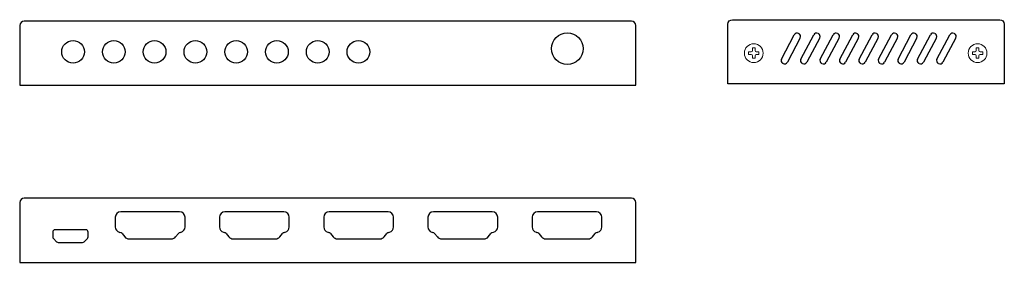
# Model space of a CAD drawing. Units: millimetres. Extents: x 35 to 252, y 38 to 92.
import ezdxf

# ---------------------------------------------------------------- set-up
doc = ezdxf.new("R2010")
doc.units = ezdxf.units.MM
doc.layers.add('01_DIBUJO PRINCIPAL', color=7, linetype='Continuous', lineweight=30)
doc.layers.add('02_DIBUJO SECUNDARIO', color=7, linetype='Continuous', lineweight=5)

msp = doc.modelspace()

# ---------------------------------------------------------------- linework, layer by layer
at = {"layer": '01_DIBUJO PRINCIPAL'}
for p, q in [((202.99, 83.25), (205.84, 88.64)), ((207.15, 87.95), (204.3, 82.55)), ((206.78, 88.93), (206.86, 88.89)), ((207.28, 83.25), (210.13, 88.64)), ((211.44, 87.95), (208.59, 82.55)), ((211.07, 88.93), (211.15, 88.89)), ((211.57, 83.25), (214.42, 88.64)), ((215.73, 87.95), (212.88, 82.55)), ((215.37, 88.93), (215.44, 88.89)), ((215.86, 83.25), (218.72, 88.64)), ((220.03, 87.95), (217.17, 82.55)), ((219.66, 88.93), (219.73, 88.89)), ((220.16, 83.25), (223.01, 88.64)), ((224.32, 87.95), (221.47, 82.55)), ((223.95, 88.93), (224.03, 88.89)), ((224.45, 83.25), (227.3, 88.64)), ((228.61, 87.95), (225.76, 82.55)), ((228.24, 88.93), (228.32, 88.89)), ((228.74, 83.25), (231.59, 88.64)), ((232.9, 87.95), (230.05, 82.55)), ((232.54, 88.93), (232.61, 88.89)), ((233.03, 83.25), (235.88, 88.64)), ((237.19, 87.95), (234.34, 82.55)), ((236.83, 88.93), (236.9, 88.89)), ((237.32, 83.25), (240.18, 88.64)), ((241.49, 87.95), (238.63, 82.55)), ((241.12, 88.93), (241.2, 88.89)), ((203.35, 82.26), (203.28, 82.3)), ((207.65, 82.26), (207.57, 82.3)), ((211.94, 82.26), (211.86, 82.3)), ((216.23, 82.26), (216.15, 82.3)), ((220.52, 82.26), (220.45, 82.3)), ((224.81, 82.26), (224.74, 82.3)), ((229.11, 82.26), (229.03, 82.3)), ((233.4, 82.26), (233.32, 82.3)), ((237.69, 82.26), (237.62, 82.3)), ((55.97, 48.29), (55.97, 46.16)), ((70.17, 49.49), (57.17, 49.49)), ((71.37, 46.16), (71.37, 48.29)), ((78.97, 48.29), (78.97, 46.16)), ((93.17, 49.49), (80.17, 49.49)), ((94.37, 46.16), (94.37, 48.29)), ((101.97, 48.29), (101.97, 46.16)), ((116.17, 49.49), (103.17, 49.49)), ((117.37, 46.16), (117.37, 48.29)), ((124.97, 48.29), (124.97, 46.16)), ((139.17, 49.49), (126.17, 49.49)), ((140.37, 46.16), (140.37, 48.29)), ((147.97, 48.29), (147.97, 46.16)), ((162.17, 49.49), (149.17, 49.49)), ((163.37, 46.16), (163.37, 48.29)), ((42.17, 45.04), (42.17, 43.95)), ((42.32, 43.6), (43.02, 42.89)), ((49.47, 45.54), (42.67, 45.54)), ((49.12, 42.89), (49.82, 43.6)), ((49.97, 43.95), (49.97, 45.04)), ((56.86, 45), (57, 44.96)), ((57.45, 44.68), (58.06, 43.96)), ((58.97, 43.54), (68.36, 43.54)), ((69.28, 43.96), (69.89, 44.68)), ((70.34, 44.96), (70.48, 45)), ((79.86, 45), (80, 44.96)), ((80.45, 44.68), (81.06, 43.96)), ((81.97, 43.54), (91.36, 43.54)), ((92.28, 43.96), (92.89, 44.68)), ((93.34, 44.96), (93.48, 45)), ((102.86, 45), (103, 44.96)), ((103.45, 44.68), (104.06, 43.96)), ((104.97, 43.54), (114.36, 43.54)), ((115.28, 43.96), (115.89, 44.68)), ((116.34, 44.96), (116.48, 45)), ((125.86, 45), (126, 44.96)), ((126.45, 44.68), (127.06, 43.96)), ((127.97, 43.54), (137.36, 43.54)), ((138.28, 43.96), (138.89, 44.68)), ((139.34, 44.96), (139.48, 45)), ((148.86, 45), (149, 44.96)), ((149.45, 44.68), (150.06, 43.96)), ((150.97, 43.54), (160.36, 43.54)), ((161.28, 43.96), (161.89, 44.68)), ((162.34, 44.96), (162.48, 45)), ((43.38, 42.74), (48.76, 42.74)), ((71.07, 38.34), (71.17, 38.34))]:
    msp.add_line(p, q, dxfattribs=at)
for points, knots in [([(34.87, 90.66), (34.87, 91.22), (35.32, 91.66), (35.87, 91.66), (35.87, 91.66), (169.87, 91.66), (169.87, 91.66), (169.87, 91.66), (169.87, 91.66), (169.87, 91.66), (170.42, 91.66), (170.87, 91.22), (170.87, 90.66), (170.87, 90.66), (170.87, 77.46), (170.87, 77.46), (170.87, 77.46), (35.37, 77.46), (35.37, 77.46), (35.37, 77.46), (34.87, 77.46), (34.87, 77.46), (34.87, 77.46), (34.87, 77.46), (34.87, 77.46), (34.87, 77.46), (34.87, 90.66), (34.87, 90.66), (34.87, 90.66), (34.87, 90.66), (34.87, 90.66)], [0, 0, 0, 0, 1, 1, 1, 2, 2, 2, 3, 3, 3, 4, 4, 4, 5, 5, 5, 6, 6, 6, 7, 7, 7, 8, 8, 8, 9, 9, 9, 10, 10, 10, 10]), ([(252.19, 77.76), (252.19, 77.76), (252.19, 90.97), (252.19, 90.97), (252.19, 91.52), (251.74, 91.96), (251.19, 91.96), (251.19, 91.96), (192.18, 91.96), (192.18, 91.96), (191.63, 91.96), (191.19, 91.52), (191.19, 90.97), (191.19, 90.97), (191.19, 77.76), (191.19, 77.76), (191.19, 77.76), (252.19, 77.76), (252.19, 77.76)], [0, 0, 0, 0, 1, 1, 1, 2, 2, 2, 3, 3, 3, 4, 4, 4, 5, 5, 5, 6, 6, 6, 6]), ([(49.14, 84.86), (49.14, 86.24), (48.02, 87.36), (46.64, 87.36), (45.26, 87.36), (44.14, 86.24), (44.14, 84.86), (44.14, 83.48), (45.26, 82.36), (46.64, 82.36), (48.02, 82.36), (49.14, 83.48), (49.14, 84.86)], [0, 0, 0, 0, 1, 1, 1, 2, 2, 2, 3, 3, 3, 4, 4, 4, 4]), ([(58.14, 84.86), (58.14, 86.24), (57.02, 87.36), (55.64, 87.36), (54.26, 87.36), (53.14, 86.24), (53.14, 84.86), (53.14, 83.48), (54.26, 82.36), (55.64, 82.36), (57.02, 82.36), (58.14, 83.48), (58.14, 84.86)], [0, 0, 0, 0, 1, 1, 1, 2, 2, 2, 3, 3, 3, 4, 4, 4, 4]), ([(67.14, 84.86), (67.14, 86.24), (66.02, 87.36), (64.64, 87.36), (63.26, 87.36), (62.14, 86.24), (62.14, 84.86), (62.14, 83.48), (63.26, 82.36), (64.64, 82.36), (66.02, 82.36), (67.14, 83.48), (67.14, 84.86)], [0, 0, 0, 0, 1, 1, 1, 2, 2, 2, 3, 3, 3, 4, 4, 4, 4]), ([(76.14, 84.86), (76.14, 86.24), (75.02, 87.36), (73.64, 87.36), (72.26, 87.36), (71.14, 86.24), (71.14, 84.86), (71.14, 83.48), (72.26, 82.36), (73.64, 82.36), (75.02, 82.36), (76.14, 83.48), (76.14, 84.86)], [0, 0, 0, 0, 1, 1, 1, 2, 2, 2, 3, 3, 3, 4, 4, 4, 4]), ([(85.14, 84.86), (85.14, 86.24), (84.02, 87.36), (82.64, 87.36), (81.26, 87.36), (80.14, 86.24), (80.14, 84.86), (80.14, 83.48), (81.26, 82.36), (82.64, 82.36), (84.02, 82.36), (85.14, 83.48), (85.14, 84.86)], [0, 0, 0, 0, 1, 1, 1, 2, 2, 2, 3, 3, 3, 4, 4, 4, 4]), ([(94.14, 84.86), (94.14, 86.24), (93.02, 87.36), (91.64, 87.36), (90.26, 87.36), (89.14, 86.24), (89.14, 84.86), (89.14, 83.48), (90.26, 82.36), (91.64, 82.36), (93.02, 82.36), (94.14, 83.48), (94.14, 84.86)], [0, 0, 0, 0, 1, 1, 1, 2, 2, 2, 3, 3, 3, 4, 4, 4, 4]), ([(103.14, 84.86), (103.14, 86.24), (102.02, 87.36), (100.64, 87.36), (99.26, 87.36), (98.14, 86.24), (98.14, 84.86), (98.14, 83.48), (99.26, 82.36), (100.64, 82.36), (102.02, 82.36), (103.14, 83.48), (103.14, 84.86)], [0, 0, 0, 0, 1, 1, 1, 2, 2, 2, 3, 3, 3, 4, 4, 4, 4]), ([(112.13, 84.86), (112.13, 86.24), (111.01, 87.36), (109.63, 87.36), (108.24, 87.36), (107.13, 86.24), (107.13, 84.86), (107.13, 83.48), (108.24, 82.36), (109.63, 82.36), (111.01, 82.36), (112.13, 83.48), (112.13, 84.86)], [0, 0, 0, 0, 1, 1, 1, 2, 2, 2, 3, 3, 3, 4, 4, 4, 4]), ([(159.24, 85.57), (159.24, 87.5), (157.67, 89.07), (155.74, 89.07), (153.81, 89.07), (152.24, 87.5), (152.24, 85.57), (152.24, 83.63), (153.81, 82.07), (155.74, 82.07), (157.67, 82.07), (159.24, 83.63), (159.24, 85.57)], [0, 0, 0, 0, 1, 1, 1, 2, 2, 2, 3, 3, 3, 4, 4, 4, 4]), ([(112.13, 84.86), (112.13, 83.48), (111.01, 82.36), (109.63, 82.36), (108.24, 82.36), (107.13, 83.48), (107.13, 84.86)], [0, 0, 0, 0, 1, 1, 1, 2, 2, 2, 2]), ([(34.87, 51.54), (34.87, 52.09), (35.32, 52.54), (35.87, 52.54), (35.87, 52.54), (169.87, 52.54), (169.87, 52.54), (169.87, 52.54), (169.87, 52.54), (169.87, 52.54), (170.42, 52.54), (170.87, 52.09), (170.87, 51.54), (170.87, 51.54), (170.87, 38.34), (170.87, 38.34), (170.87, 38.34), (35.37, 38.34), (35.37, 38.34), (35.37, 38.34), (34.87, 38.34), (34.87, 38.34), (34.87, 38.34), (34.87, 38.34), (34.87, 38.34), (34.87, 38.34), (34.87, 51.54), (34.87, 51.54), (34.87, 51.54), (34.87, 51.54), (34.87, 51.54)], [0, 0, 0, 0, 1, 1, 1, 2, 2, 2, 3, 3, 3, 4, 4, 4, 5, 5, 5, 6, 6, 6, 7, 7, 7, 8, 8, 8, 9, 9, 9, 10, 10, 10, 10])]:
    msp.add_open_spline(points, degree=3, knots=knots, dxfattribs=at)
for points in [[(206.78, 88.93), (206.44, 89.11), (206.02, 88.98), (205.84, 88.64)], [(211.07, 88.93), (210.74, 89.11), (210.31, 88.98), (210.13, 88.64)], [(215.37, 88.93), (215.03, 89.11), (214.6, 88.98), (214.42, 88.64)], [(219.66, 88.93), (219.32, 89.11), (218.9, 88.98), (218.72, 88.64)], [(223.95, 88.93), (223.61, 89.11), (223.19, 88.98), (223.01, 88.64)], [(228.24, 88.93), (227.9, 89.11), (227.48, 88.98), (227.3, 88.64)], [(232.54, 88.93), (232.2, 89.11), (231.77, 88.98), (231.59, 88.64)], [(236.83, 88.93), (236.49, 89.11), (236.06, 88.98), (235.88, 88.64)], [(241.12, 88.93), (240.78, 89.11), (240.36, 88.98), (240.18, 88.64)], [(207.15, 87.95), (207.33, 88.29), (207.2, 88.71), (206.86, 88.89)], [(211.44, 87.95), (211.62, 88.29), (211.49, 88.71), (211.15, 88.89)], [(215.73, 87.95), (215.91, 88.29), (215.78, 88.71), (215.44, 88.89)], [(220.03, 87.95), (220.21, 88.29), (220.07, 88.71), (219.73, 88.89)], [(224.32, 87.95), (224.5, 88.29), (224.37, 88.71), (224.03, 88.89)], [(228.61, 87.95), (228.79, 88.29), (228.66, 88.71), (228.32, 88.89)], [(232.9, 87.95), (233.08, 88.29), (232.95, 88.71), (232.61, 88.89)], [(237.19, 87.95), (237.37, 88.29), (237.24, 88.71), (236.9, 88.89)], [(241.49, 87.95), (241.67, 88.29), (241.54, 88.71), (241.2, 88.89)], [(202.99, 83.25), (202.81, 82.91), (202.94, 82.48), (203.28, 82.3)], [(207.28, 83.25), (207.1, 82.91), (207.23, 82.48), (207.57, 82.3)], [(211.57, 83.25), (211.39, 82.91), (211.52, 82.48), (211.86, 82.3)], [(215.86, 83.25), (215.68, 82.91), (215.81, 82.48), (216.15, 82.3)], [(220.16, 83.25), (219.98, 82.91), (220.11, 82.48), (220.45, 82.3)], [(224.45, 83.25), (224.27, 82.91), (224.4, 82.48), (224.74, 82.3)], [(228.74, 83.25), (228.56, 82.91), (228.69, 82.48), (229.03, 82.3)], [(233.03, 83.25), (232.85, 82.91), (232.98, 82.48), (233.32, 82.3)], [(237.32, 83.25), (237.14, 82.91), (237.28, 82.48), (237.62, 82.3)], [(203.35, 82.26), (203.69, 82.08), (204.12, 82.21), (204.3, 82.55)], [(207.65, 82.26), (207.99, 82.08), (208.41, 82.21), (208.59, 82.55)], [(211.94, 82.26), (212.28, 82.08), (212.7, 82.21), (212.88, 82.55)], [(216.23, 82.26), (216.57, 82.08), (216.99, 82.21), (217.17, 82.55)], [(220.52, 82.26), (220.86, 82.08), (221.29, 82.21), (221.47, 82.55)], [(224.81, 82.26), (225.15, 82.08), (225.58, 82.21), (225.76, 82.55)], [(229.11, 82.26), (229.45, 82.08), (229.87, 82.21), (230.05, 82.55)], [(233.4, 82.26), (233.74, 82.08), (234.16, 82.21), (234.34, 82.55)], [(237.69, 82.26), (238.03, 82.08), (238.45, 82.21), (238.63, 82.55)], [(57.17, 49.49), (56.51, 49.49), (55.97, 48.95), (55.97, 48.29)], [(71.37, 48.29), (71.37, 48.95), (70.83, 49.49), (70.17, 49.49)], [(80.17, 49.49), (79.51, 49.49), (78.97, 48.95), (78.97, 48.29)], [(94.37, 48.29), (94.37, 48.95), (93.83, 49.49), (93.17, 49.49)], [(103.17, 49.49), (102.51, 49.49), (101.97, 48.95), (101.97, 48.29)], [(117.37, 48.29), (117.37, 48.95), (116.83, 49.49), (116.17, 49.49)], [(126.17, 49.49), (125.51, 49.49), (124.97, 48.95), (124.97, 48.29)], [(140.37, 48.29), (140.37, 48.95), (139.83, 49.49), (139.17, 49.49)], [(149.17, 49.49), (148.51, 49.49), (147.97, 48.95), (147.97, 48.29)], [(163.37, 48.29), (163.37, 48.95), (162.83, 49.49), (162.17, 49.49)], [(55.97, 46.16), (55.97, 45.62), (56.33, 45.14), (56.86, 45)], [(70.48, 45), (71, 45.14), (71.37, 45.62), (71.37, 46.16)], [(78.97, 46.16), (78.97, 45.62), (79.33, 45.14), (79.86, 45)], [(93.48, 45), (94, 45.14), (94.37, 45.62), (94.37, 46.16)], [(101.97, 46.16), (101.97, 45.62), (102.33, 45.14), (102.86, 45)], [(116.48, 45), (117, 45.14), (117.37, 45.62), (117.37, 46.16)], [(124.97, 46.16), (124.97, 45.62), (125.33, 45.14), (125.86, 45)], [(139.48, 45), (140, 45.14), (140.37, 45.62), (140.37, 46.16)], [(147.97, 46.16), (147.97, 45.62), (148.33, 45.14), (148.86, 45)], [(162.48, 45), (163, 45.14), (163.37, 45.62), (163.37, 46.16)], [(42.67, 45.54), (42.39, 45.54), (42.17, 45.32), (42.17, 45.04)], [(42.17, 43.95), (42.17, 43.82), (42.22, 43.69), (42.32, 43.6)], [(49.97, 45.04), (49.97, 45.32), (49.75, 45.54), (49.47, 45.54)], [(49.82, 43.6), (49.92, 43.69), (49.97, 43.82), (49.97, 43.95)], [(57.45, 44.68), (57.33, 44.82), (57.17, 44.92), (57, 44.96)], [(58.06, 43.96), (58.29, 43.7), (58.62, 43.54), (58.97, 43.54)], [(68.36, 43.54), (68.72, 43.54), (69.05, 43.7), (69.28, 43.96)], [(70.34, 44.96), (70.16, 44.92), (70.01, 44.82), (69.89, 44.68)], [(80.45, 44.68), (80.33, 44.82), (80.17, 44.92), (80, 44.96)], [(81.06, 43.96), (81.29, 43.7), (81.62, 43.54), (81.97, 43.54)], [(91.36, 43.54), (91.72, 43.54), (92.05, 43.7), (92.28, 43.96)], [(93.34, 44.96), (93.16, 44.92), (93.01, 44.82), (92.89, 44.68)], [(103.45, 44.68), (103.33, 44.82), (103.17, 44.92), (103, 44.96)], [(104.06, 43.96), (104.29, 43.7), (104.62, 43.54), (104.97, 43.54)], [(114.36, 43.54), (114.72, 43.54), (115.05, 43.7), (115.28, 43.96)], [(116.34, 44.96), (116.16, 44.92), (116.01, 44.82), (115.89, 44.68)], [(126.45, 44.68), (126.33, 44.82), (126.17, 44.92), (126, 44.96)], [(127.06, 43.96), (127.29, 43.7), (127.62, 43.54), (127.97, 43.54)], [(137.36, 43.54), (137.72, 43.54), (138.05, 43.7), (138.28, 43.96)], [(139.34, 44.96), (139.16, 44.92), (139.01, 44.82), (138.89, 44.68)], [(149.45, 44.68), (149.33, 44.82), (149.17, 44.92), (149, 44.96)], [(150.06, 43.96), (150.29, 43.7), (150.62, 43.54), (150.97, 43.54)], [(160.36, 43.54), (160.72, 43.54), (161.05, 43.7), (161.28, 43.96)], [(162.34, 44.96), (162.16, 44.92), (162.01, 44.82), (161.89, 44.68)], [(43.02, 42.89), (43.12, 42.79), (43.24, 42.74), (43.38, 42.74)], [(48.76, 42.74), (48.89, 42.74), (49.02, 42.79), (49.12, 42.89)]]:
    msp.add_open_spline(points, degree=3, dxfattribs=at)
at = {"layer": '02_DIBUJO SECUNDARIO'}
for centre in [(196.89, 84.56), (246.29, 84.56)]:
    msp.add_circle(centre, 2.07, dxfattribs=at)
for points in [[(198.03, 84.85), (198.03, 84.85), (198.03, 84.27), (198.03, 84.27), (198.03, 84.27), (197.45, 84.27), (197.45, 84.27), (197.3, 84.27), (197.18, 84.15), (197.18, 84), (197.18, 84), (197.18, 83.42), (197.18, 83.42), (197.18, 83.42), (196.6, 83.42), (196.6, 83.42), (196.6, 83.42), (196.6, 84), (196.6, 84), (196.6, 84.15), (196.47, 84.27), (196.32, 84.27), (196.32, 84.27), (195.74, 84.27), (195.74, 84.27), (195.74, 84.27), (195.74, 84.85), (195.74, 84.85), (195.74, 84.85), (196.32, 84.85), (196.32, 84.85), (196.47, 84.85), (196.6, 84.98), (196.6, 85.13), (196.6, 85.13), (196.6, 85.71), (196.6, 85.71), (196.6, 85.71), (197.18, 85.71), (197.18, 85.71), (197.18, 85.71), (197.18, 85.13), (197.18, 85.13), (197.18, 84.98), (197.3, 84.85), (197.45, 84.85), (197.45, 84.85), (198.03, 84.85), (198.03, 84.85)], [(247.43, 84.85), (247.43, 84.85), (247.43, 84.28), (247.43, 84.28), (247.43, 84.28), (246.85, 84.28), (246.85, 84.28), (246.7, 84.28), (246.57, 84.15), (246.57, 84), (246.57, 84), (246.57, 83.42), (246.57, 83.42), (246.57, 83.42), (246, 83.42), (246, 83.42), (246, 83.42), (246, 84), (246, 84), (246, 84.15), (245.87, 84.28), (245.72, 84.28), (245.72, 84.28), (245.14, 84.28), (245.14, 84.28), (245.14, 84.28), (245.14, 84.85), (245.14, 84.85), (245.14, 84.85), (245.72, 84.85), (245.72, 84.85), (245.87, 84.85), (246, 84.98), (246, 85.13), (246, 85.13), (246, 85.71), (246, 85.71), (246, 85.71), (246.57, 85.71), (246.57, 85.71), (246.57, 85.71), (246.57, 85.13), (246.57, 85.13), (246.57, 84.98), (246.7, 84.85), (246.85, 84.85), (246.85, 84.85), (247.43, 84.85), (247.43, 84.85)]]:
    msp.add_open_spline(points, degree=3, knots=[0, 0, 0, 0, 1, 1, 1, 2, 2, 2, 3, 3, 3, 4, 4, 4, 5, 5, 5, 6, 6, 6, 7, 7, 7, 8, 8, 8, 9, 9, 9, 10, 10, 10, 11, 11, 11, 12, 12, 12, 13, 13, 13, 14, 14, 14, 15, 15, 15, 16, 16, 16, 16], dxfattribs=at)

doc.saveas('drawing.dxf')
